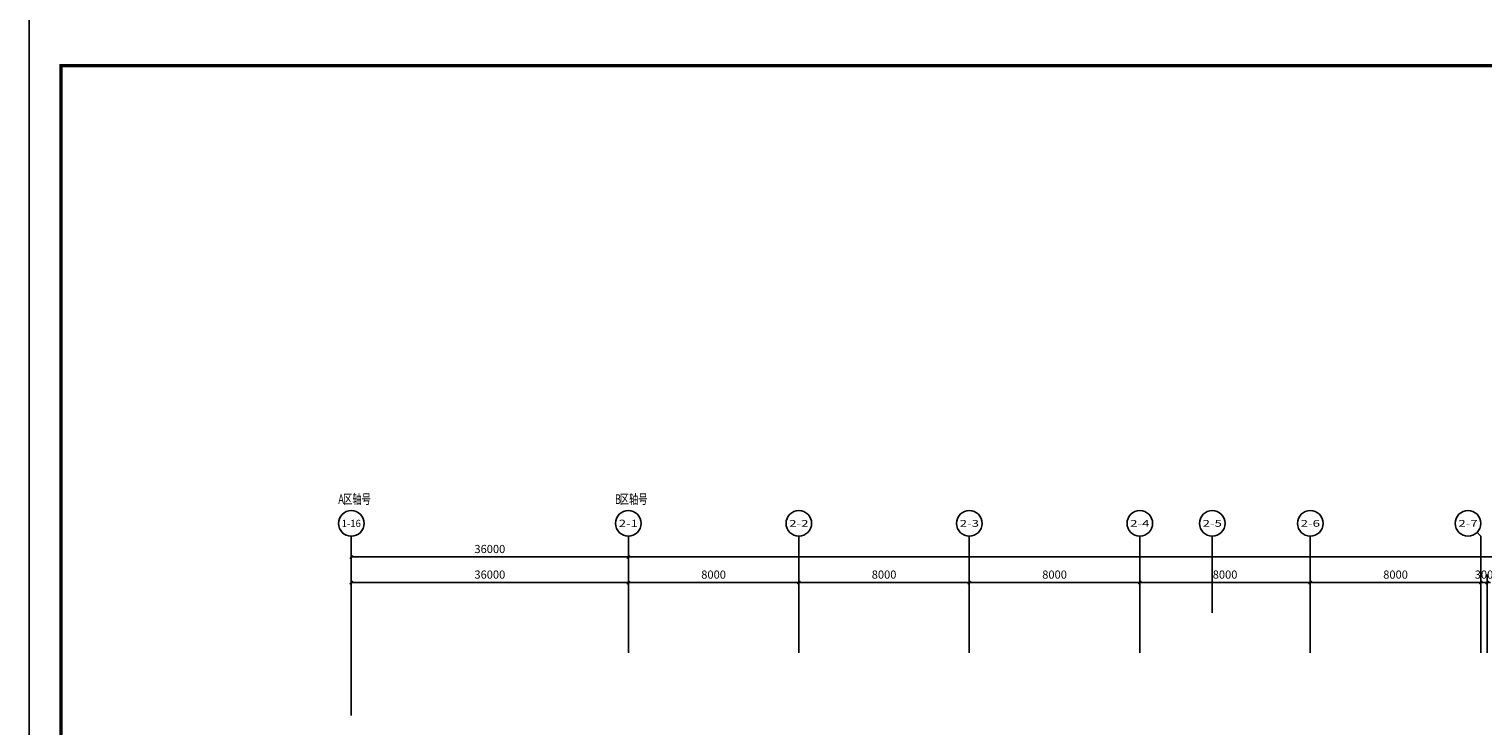
# Model space of a CAD drawing. Units: millimetres. Extents: x 1966742 to 2705549, y -696081 to 195248.
# Drawn here: x 1966742 to 2034962, y -284922 to -252254 of the extents above; entities that cross this region are included whole.
import ezdxf
from ezdxf.enums import TextEntityAlignment as Align

# ---------------------------------------------------------------- set-up
doc = ezdxf.new("R2010")
doc.units = ezdxf.units.MM
doc.header["$LTSCALE"] = 1000
for name, color, linetype in [('AXIS', 104, 'Continuous'), ('AXIS_TEXT', 7, 'Continuous'), ('PUB_TEXT', 7, 'Continuous'), ('PUB_TITLE', 142, 'Continuous'), ('装修', 4, 'Continuous')]:
    doc.layers.add(name, color=color, linetype=linetype)
doc.styles.add('_TCH_AXIS', font='COMPLEX', dxfattribs={"bigfont": 'GBCBIG'})
doc.styles.add('_TCH_DIM_T3', font='SIMPLEX', dxfattribs={"width": 0.705882, "bigfont": 'GBCBIG'})
doc.styles.add('COMPLEX', font='COMPLEX')
doc.styles.add('宋体', font='txt', dxfattribs={"width": 0.7})
doc.dimstyles.new('_TCH_ARCH&&150', dxfattribs={"dimtxt": 382.5, "dimasz": 150, "dimexe": 375, "dimexo": 450, "dimgap": 183.75, "dimtad": 1, "dimdec": 0, "dimzin": 0, "dimdsep": 46, "dimtxsty": '_TCH_DIM_T3', "dimblk": 'ARCHTICK', "dimcen": 0.09, "dimclrt": 7, "dimazin": 2, "dimtfac": 1, "dimtdec": 0, "dimtix": 1, "dimtmove": 2, "dimatfit": 3, "dimfxl": 0, "dimtolj": 1, "dimtzin": 0, "dimarcsym": 0})

# ---------------------------------------------------------------- blocks, each defined once
blk = doc.blocks.new('_AXISO')
blk.add_circle((0, 0), 0.5)
at = {"layer": 'AXIS_TEXT', "style": 'COMPLEX', "width": 1.041667}
blk.add_attdef('A', text='', height=0.56, dxfattribs=at).set_placement((-0.25, -0.28), (0.25, -0.28), align=Align.FIT)
blk = doc.blocks.new('_ArchTick')
at = {"color": 2, "linetype": 'ByBlock', "const_width": 0.4}
blk.add_lwpolyline([(-0.5, -0.5), (0.5, 0.5)], dxfattribs=at)
blk = doc.blocks.new('*D5915')
at = {"layer": 'AXIS', "color": 0, "lineweight": -2}
for p, q in [((2034862, -278203), (2034712, -278203)), ((2034862, -281503), (2034862, -277828)), ((2034862, -278203), (2035162, -278203)), ((2035162, -281503), (2035162, -277828)), ((2035162, -278203), (2035312, -278203))]:
    blk.add_line(p, q, dxfattribs=at)
at = {"layer": 'Defpoints', "color": 0}
for p in [(2035162, -278203), (2034862, -281953), (2035162, -281953)]:
    blk.add_point(p, dxfattribs=at)
at = {"layer": 'AXIS', "color": 0, "lineweight": -2, "xscale": 150, "yscale": 150, "zscale": 150}
blk.add_blockref('_ArchTick', (2034862, -278203), dxfattribs=at)
at = {"layer": 'AXIS', "color": 0, "lineweight": -2, "xscale": 150, "yscale": 150, "zscale": 150, "rotation": 180}
blk.add_blockref('_ArchTick', (2035162, -278203), dxfattribs=at)
at = {"layer": 'AXIS', "color": 7, "insert": (2035012, -277828), "char_height": 382.5, "attachment_point": 5, "style": '_TCH_DIM_T3'}
blk.add_mtext('\\A1;300', dxfattribs=at)
blk = doc.blocks.new('*D5916')
at = {"layer": 'AXIS', "color": 0, "lineweight": -2}
for p, q in [((2026862, -281503), (2026862, -277828)), ((2026862, -278203), (2034862, -278203)), ((2034862, -281503), (2034862, -277828))]:
    blk.add_line(p, q, dxfattribs=at)
at = {"layer": 'Defpoints', "color": 0}
for p in [(2034862, -278203), (2026862, -281953), (2034862, -281953)]:
    blk.add_point(p, dxfattribs=at)
at = {"layer": 'AXIS', "color": 0, "lineweight": -2, "xscale": 150, "yscale": 150, "zscale": 150, "rotation": 180}
blk.add_blockref('_ArchTick', (2026862, -278203), dxfattribs=at)
at = {"layer": 'AXIS', "color": 0, "lineweight": -2, "xscale": 150, "yscale": 150, "zscale": 150}
blk.add_blockref('_ArchTick', (2034862, -278203), dxfattribs=at)
at = {"layer": 'AXIS', "color": 7, "insert": (2030862, -277828), "char_height": 382.5, "attachment_point": 5, "style": '_TCH_DIM_T3'}
blk.add_mtext('\\A1;8000', dxfattribs=at)
blk = doc.blocks.new('*D5917')
at = {"layer": 'AXIS', "color": 0, "lineweight": -2}
for p, q in [((2018862, -281503), (2018862, -277828)), ((2018862, -278203), (2026862, -278203)), ((2026862, -281503), (2026862, -277828))]:
    blk.add_line(p, q, dxfattribs=at)
at = {"layer": 'Defpoints', "color": 0}
for p in [(2026862, -278203), (2018862, -281953), (2026862, -281953)]:
    blk.add_point(p, dxfattribs=at)
at = {"layer": 'AXIS', "color": 0, "lineweight": -2, "xscale": 150, "yscale": 150, "zscale": 150, "rotation": 180}
blk.add_blockref('_ArchTick', (2018862, -278203), dxfattribs=at)
at = {"layer": 'AXIS', "color": 0, "lineweight": -2, "xscale": 150, "yscale": 150, "zscale": 150}
blk.add_blockref('_ArchTick', (2026862, -278203), dxfattribs=at)
at = {"layer": 'AXIS', "color": 7, "insert": (2022862, -277828), "char_height": 382.5, "attachment_point": 5, "style": '_TCH_DIM_T3'}
blk.add_mtext('\\A1;8000', dxfattribs=at)
blk = doc.blocks.new('*D5918')
at = {"layer": 'AXIS', "color": 0, "lineweight": -2}
for p, q in [((2010862, -281503), (2010862, -277828)), ((2010862, -278203), (2018862, -278203)), ((2018862, -281503), (2018862, -277828))]:
    blk.add_line(p, q, dxfattribs=at)
at = {"layer": 'Defpoints', "color": 0}
for p in [(2018862, -278203), (2010862, -281953), (2018862, -281953)]:
    blk.add_point(p, dxfattribs=at)
at = {"layer": 'AXIS', "color": 0, "lineweight": -2, "xscale": 150, "yscale": 150, "zscale": 150, "rotation": 180}
blk.add_blockref('_ArchTick', (2010862, -278203), dxfattribs=at)
at = {"layer": 'AXIS', "color": 0, "lineweight": -2, "xscale": 150, "yscale": 150, "zscale": 150}
blk.add_blockref('_ArchTick', (2018862, -278203), dxfattribs=at)
at = {"layer": 'AXIS', "color": 7, "insert": (2014862, -277828), "char_height": 382.5, "attachment_point": 5, "style": '_TCH_DIM_T3'}
blk.add_mtext('\\A1;8000', dxfattribs=at)
blk = doc.blocks.new('*D5919')
at = {"layer": 'AXIS', "color": 0, "lineweight": -2}
for p, q in [((2002862, -281503), (2002862, -277828)), ((2002862, -278203), (2010862, -278203)), ((2010862, -281503), (2010862, -277828))]:
    blk.add_line(p, q, dxfattribs=at)
at = {"layer": 'Defpoints', "color": 0}
for p in [(2010862, -278203), (2002862, -281953), (2010862, -281953)]:
    blk.add_point(p, dxfattribs=at)
at = {"layer": 'AXIS', "color": 0, "lineweight": -2, "xscale": 150, "yscale": 150, "zscale": 150, "rotation": 180}
blk.add_blockref('_ArchTick', (2002862, -278203), dxfattribs=at)
at = {"layer": 'AXIS', "color": 0, "lineweight": -2, "xscale": 150, "yscale": 150, "zscale": 150}
blk.add_blockref('_ArchTick', (2010862, -278203), dxfattribs=at)
at = {"layer": 'AXIS', "color": 7, "insert": (2006862, -277828), "char_height": 382.5, "attachment_point": 5, "style": '_TCH_DIM_T3'}
blk.add_mtext('\\A1;8000', dxfattribs=at)
blk = doc.blocks.new('*D5920')
at = {"layer": 'AXIS', "color": 0, "lineweight": -2}
for p, q in [((1994862, -281503), (1994862, -277828)), ((1994862, -278203), (2002862, -278203)), ((2002862, -281503), (2002862, -277828))]:
    blk.add_line(p, q, dxfattribs=at)
at = {"layer": 'Defpoints', "color": 0}
for p in [(2002862, -278203), (1994862, -281953), (2002862, -281953)]:
    blk.add_point(p, dxfattribs=at)
at = {"layer": 'AXIS', "color": 0, "lineweight": -2, "xscale": 150, "yscale": 150, "zscale": 150, "rotation": 180}
blk.add_blockref('_ArchTick', (1994862, -278203), dxfattribs=at)
at = {"layer": 'AXIS', "color": 0, "lineweight": -2, "xscale": 150, "yscale": 150, "zscale": 150}
blk.add_blockref('_ArchTick', (2002862, -278203), dxfattribs=at)
at = {"layer": 'AXIS', "color": 7, "insert": (1998862, -277828), "char_height": 382.5, "attachment_point": 5, "style": '_TCH_DIM_T3'}
blk.add_mtext('\\A1;8000', dxfattribs=at)
blk = doc.blocks.new('*D5921')
at = {"layer": 'AXIS', "color": 0, "lineweight": -2}
for p, q in [((1981862, -281503), (1981862, -277828)), ((1981862, -278203), (1994862, -278203)), ((1994862, -281503), (1994862, -277828))]:
    blk.add_line(p, q, dxfattribs=at)
at = {"layer": 'Defpoints', "color": 0}
for p in [(1994862, -278203), (1981862, -281953), (1994862, -281953)]:
    blk.add_point(p, dxfattribs=at)
at = {"layer": 'AXIS', "color": 0, "lineweight": -2, "xscale": 150, "yscale": 150, "zscale": 150, "rotation": 180}
blk.add_blockref('_ArchTick', (1981862, -278203), dxfattribs=at)
at = {"layer": 'AXIS', "color": 0, "lineweight": -2, "xscale": 150, "yscale": 150, "zscale": 150}
blk.add_blockref('_ArchTick', (1994862, -278203), dxfattribs=at)
at = {"layer": 'AXIS', "color": 7, "insert": (1988362, -277828), "char_height": 382.5, "attachment_point": 5, "style": '_TCH_DIM_T3'}
blk.add_mtext('\\A1;36000', dxfattribs=at)
blk = doc.blocks.new('*D5922')
at = {"layer": 'AXIS', "color": 0, "lineweight": -2}
for p, q in [((1994862, -278665), (1994862, -276628)), ((2082862, -278665), (2082862, -276628)), ((1994862, -277003), (2082862, -277003))]:
    blk.add_line(p, q, dxfattribs=at)
at = {"layer": 'Defpoints', "color": 0}
for p in [(2082862, -277003), (1994862, -279115), (2082862, -279115)]:
    blk.add_point(p, dxfattribs=at)
at = {"layer": 'AXIS', "color": 0, "lineweight": -2, "xscale": 150, "yscale": 150, "zscale": 150, "rotation": 180}
blk.add_blockref('_ArchTick', (1994862, -277003), dxfattribs=at)
at = {"layer": 'AXIS', "color": 0, "lineweight": -2, "xscale": 150, "yscale": 150, "zscale": 150}
blk.add_blockref('_ArchTick', (2082862, -277003), dxfattribs=at)
at = {"layer": 'AXIS', "color": 7, "insert": (2038862, -276628), "char_height": 382.5, "attachment_point": 5, "style": '_TCH_DIM_T3'}
blk.add_mtext('\\A1;88000', dxfattribs=at)
blk = doc.blocks.new('*D5923')
at = {"layer": 'AXIS', "color": 0, "lineweight": -2}
for p, q in [((1981862, -278665), (1981862, -276628)), ((1994862, -278665), (1994862, -276628)), ((1981862, -277003), (1994862, -277003))]:
    blk.add_line(p, q, dxfattribs=at)
at = {"layer": 'Defpoints', "color": 0}
for p in [(1994862, -277003), (1981862, -279115), (1994862, -279115)]:
    blk.add_point(p, dxfattribs=at)
at = {"layer": 'AXIS', "color": 0, "lineweight": -2, "xscale": 150, "yscale": 150, "zscale": 150, "rotation": 180}
blk.add_blockref('_ArchTick', (1981862, -277003), dxfattribs=at)
at = {"layer": 'AXIS', "color": 0, "lineweight": -2, "xscale": 150, "yscale": 150, "zscale": 150}
blk.add_blockref('_ArchTick', (1994862, -277003), dxfattribs=at)
at = {"layer": 'AXIS', "color": 7, "insert": (1988362, -276628), "char_height": 382.5, "attachment_point": 5, "style": '_TCH_DIM_T3'}
blk.add_mtext('\\A1;36000', dxfattribs=at)
blk = doc.blocks.new('海龍工具09266804')
at = {"layer": 'PUB_TITLE'}
blk.add_lwpolyline([(-63075, 0), (63075, 0), (63075, -222900), (-63075, -222900), (-63075, 0)], dxfattribs=at)
at = {"layer": 'PUB_TITLE', "const_width": 150}
blk.add_lwpolyline([(-61575, -221400), (61575, -221400), (61575, -3750), (-61575, -3750)], close=True, dxfattribs=at)

msp = doc.modelspace()

# ---------------------------------------------------------------- linework, layer by layer
at = {"layer": 'AXIS'}
for p, q in [((1981861.6, -284427.2), (1981861.6, -276028.4)), ((1994861.6, -279627.2), (1994861.6, -276027.2)), ((2002861.6, -279627.2), (2002861.6, -276027.2)), ((2010861.6, -279627.2), (2010861.6, -276027.2)), ((2018861.6, -279627.2), (2018861.6, -276027.2)), ((2022261.6, -279627.2), (2022261.6, -276027.2)), ((2026861.6, -279627.2), (2026861.6, -276027.2)), ((2034685.8, -275851.4), (2034861.6, -276027.2)), ((2034861.6, -279627.2), (2034861.6, -276027.2))]:
    msp.add_line(p, q, dxfattribs=at)

# ---------------------------------------------------------------- block references
ref = msp.add_blockref('_AXISO', (1981861.6, -275428.4), dxfattribs=dict(at, xscale=1200, yscale=1200, zscale=1200))
ref.add_attrib('A', '1-16', dxfattribs={"layer": 'AXIS_TEXT', "height": 334.98, "style": '_TCH_AXIS', "width": 0.805714}).set_placement((1981411.7, -275595.9), (1982311.4, -275595.9), align=Align.FIT)
ref = msp.add_blockref('_AXISO', (1994861.6, -275427.2), dxfattribs=dict(at, xscale=1200, yscale=1200, zscale=1200))
ref.add_attrib('A', '2-1', dxfattribs={"layer": 'AXIS_TEXT', "height": 342.43, "style": '_TCH_AXIS'}).set_placement((1994413.1, -275598.4), (1995310, -275598.4), align=Align.FIT)
ref = msp.add_blockref('_AXISO', (2002861.6, -275427.2), dxfattribs=dict(at, xscale=1200, yscale=1200, zscale=1200))
ref.add_attrib('A', '2-2', dxfattribs={"layer": 'AXIS_TEXT', "height": 317.14, "style": '_TCH_AXIS'}).set_placement((2002408.5, -275585.7), (2003314.6, -275585.7), align=Align.FIT)
ref = msp.add_blockref('_AXISO', (2010861.6, -275427.2), dxfattribs=dict(at, xscale=1200, yscale=1200, zscale=1200))
ref.add_attrib('A', '2-3', dxfattribs={"layer": 'AXIS_TEXT', "height": 317.14, "style": '_TCH_AXIS'}).set_placement((2010408.5, -275585.7), (2011314.6, -275585.7), align=Align.FIT)
ref = msp.add_blockref('_AXISO', (2018861.6, -275427.2), dxfattribs=dict(at, xscale=1200, yscale=1200, zscale=1200))
ref.add_attrib('A', '2-4', dxfattribs={"layer": 'AXIS_TEXT', "height": 307.97, "style": '_TCH_AXIS'}).set_placement((2018406.9, -275581.2), (2019316.2, -275581.2), align=Align.FIT)
ref = msp.add_blockref('_AXISO', (2022261.6, -275427.2), dxfattribs=dict(at, xscale=1200, yscale=1200, zscale=1200))
ref.add_attrib('A', '2-5', dxfattribs={"layer": 'AXIS_TEXT', "height": 317.14, "style": '_TCH_AXIS'}).set_placement((2021808.5, -275585.7), (2022714.6, -275585.7), align=Align.FIT)
ref = msp.add_blockref('_AXISO', (2026861.6, -275427.2), dxfattribs=dict(at, xscale=1200, yscale=1200, zscale=1200))
ref.add_attrib('A', '2-6', dxfattribs={"layer": 'AXIS_TEXT', "height": 317.14, "style": '_TCH_AXIS'}).set_placement((2026408.5, -275585.7), (2027314.6, -275585.7), align=Align.FIT)
ref = msp.add_blockref('_AXISO', (2034261.6, -275427.2), dxfattribs=dict(at, xscale=1200, yscale=1200, zscale=1200))
ref.add_attrib('A', '2-7', dxfattribs={"layer": 'AXIS_TEXT', "height": 317.14, "style": '_TCH_AXIS'}).set_placement((2033808.5, -275585.7), (2034714.6, -275585.7), align=Align.FIT)
at = {"layer": '装修', "color": 0}
msp.add_blockref('海龍工具09266804', (2029817, -250221.3), dxfattribs=at)

# ---------------------------------------------------------------- texts
at = {"layer": 'PUB_TEXT', "style": '宋体', "width": 0.7}
for s, p in [('A', (1981250.5, -274517.8)), ('区轴号', (1981477.4, -274517.8)), ('B', (1994231.9, -274517.8)), ('区轴号', (1994458.7, -274517.8))]:
    msp.add_text(s, height=455.7, dxfattribs=at).set_placement(p)

# ---------------------------------------------------------------- dimensions: what is measured, and where the dimension line sits
at = {"layer": 'AXIS'}
for p1, p2, distance, picture, middle in [((1981861.6, -279114.9), (1994861.6, -279114.9), 2111.6, '*D5923', (1988361.6, -276628.4)), ((1981861.6, -281953.4), (1994861.6, -281953.4), 3750, '*D5921', (1988361.6, -277828.4))]:
    dim = msp.add_aligned_dim(p1=p1, p2=p2, distance=distance, text='36000', dimstyle='_TCH_ARCH&&150', dxfattribs=at)
    dim.commit()
    dim.dimension.update_dxf_attribs({"geometry": picture, "text_midpoint": middle})
for p1, p2, distance, picture, middle in [((1994861.6, -279114.9), (2082861.6, -279114.9), 2111.6, '*D5922', (2038861.6, -276628.4)), ((1994861.6, -281953.4), (2002861.6, -281953.4), 3750, '*D5920', (1998861.6, -277828.4)), ((2002861.6, -281953.4), (2010861.6, -281953.4), 3750, '*D5919', (2006861.6, -277828.4)), ((2010861.6, -281953.4), (2018861.6, -281953.4), 3750, '*D5918', (2014861.6, -277828.4)), ((2018861.6, -281953.4), (2026861.6, -281953.4), 3750, '*D5917', (2022861.6, -277828.4)), ((2026861.6, -281953.4), (2034861.6, -281953.4), 3750, '*D5916', (2030861.6, -277828.4)), ((2034861.6, -281953.4), (2035161.6, -281953.4), 3750, '*D5915', (2035011.6, -277828.4))]:
    dim = msp.add_aligned_dim(p1=p1, p2=p2, distance=distance, dimstyle='_TCH_ARCH&&150', dxfattribs=at)
    dim.commit()
    dim.dimension.update_dxf_attribs({"geometry": picture, "text_midpoint": middle})

doc.saveas('drawing.dxf')
